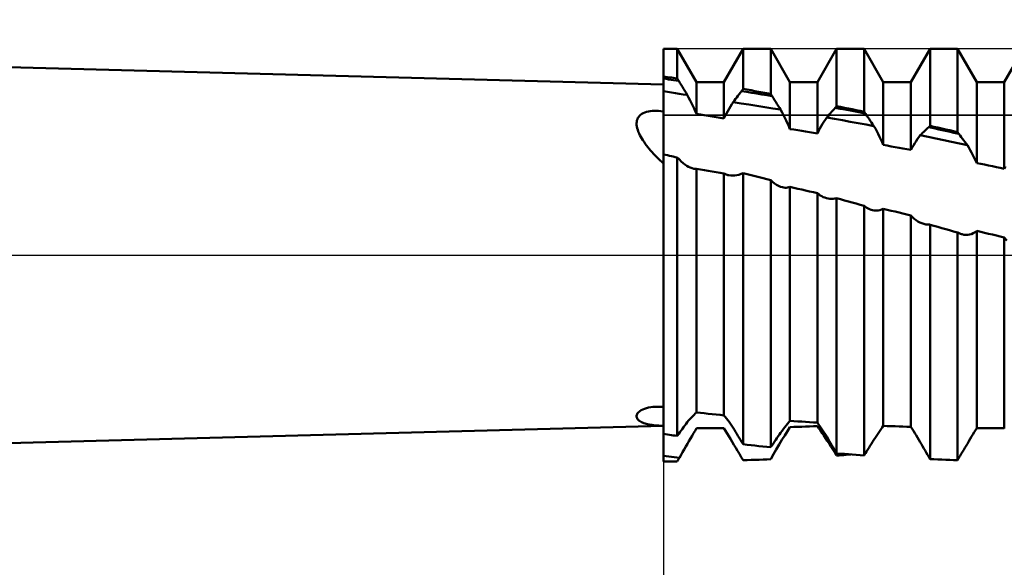
# Model space of a CAD drawing. Units: millimetres. Extents: x -26 to 119, y -36 to 52.
# Drawn here: x 37 to 45, y -3 to 2 of the extents above; entities that cross this region are included whole.
import ezdxf

# ---------------------------------------------------------------- set-up
doc = ezdxf.new("R2010")
doc.units = ezdxf.units.MM
doc.header["$LTSCALE"] = 5.2
doc.linetypes.add('LONGDASH_DASH', pattern=[0.85, 0.4, -0.2, 0.05, -0.2])
for name, color, linetype in [('1', 4, 'CONTINUOUS'), ('2', 7, 'CONTINUOUS'), ('4', 2, 'LONGDASH_DASH'), ('CUT', 1, 'CONTINUOUS'), ('NOCUT', 7, 'CONTINUOUS'), ('SK4', 2, 'LONGDASH_DASH')]:
    doc.layers.add(name, color=color, linetype=linetype)

msp = doc.modelspace()

# ---------------------------------------------------------------- linework, layer by layer
at = {"layer": '1', "color": 4, "linetype": 'CONTINUOUS', "lineweight": 50}
for p, q in [((42, 1.45), (21, 2)), ((42, 1.7525), (42.1168, 1.7525)), ((42, -1.7523), (42, 1.7525)), ((42.2802, 1.4695), (42.1168, 1.7525)), ((42.1168, 1.5007), (42.1168, 1.7525)), ((42.5138, 1.4695), (42.6772, 1.7525)), ((42.6772, 1.7525), (42.9108, 1.7525)), ((42.6772, 1.4117), (42.6772, 1.7525)), ((43.0742, 1.4695), (42.9108, 1.7525)), ((42.9108, 1.3711), (42.9108, 1.7525)), ((43.3078, 1.4695), (43.4712, 1.7525)), ((43.4712, 1.7525), (43.7048, 1.7525)), ((43.4712, 1.2657), (43.4712, 1.7525)), ((43.8682, 1.4695), (43.7048, 1.7525)), ((43.7048, 1.2187), (43.7048, 1.7525)), ((44.1018, 1.4695), (44.2652, 1.7525)), ((44.2652, 1.7525), (44.4988, 1.7525)), ((44.2652, 1.0985), (44.2652, 1.7525)), ((44.6622, 1.4695), (44.4988, 1.7525)), ((44.4988, 1.0455), (44.4988, 1.7525)), ((44.8958, 1.4695), (45.0592, 1.7525)), ((42.0167, 1.5153), (42, 1.5177)), ((42.0334, 1.5129), (42.0167, 1.5153)), ((42.0501, 1.5105), (42.0334, 1.5129)), ((42.0667, 1.5081), (42.0501, 1.5105)), ((42.0834, 1.5056), (42.0667, 1.5081)), ((42.0216, 1.4968), (42, 1.5001)), ((42.0432, 1.4934), (42.0216, 1.4968)), ((42.0647, 1.49), (42.0432, 1.4934)), ((42.0863, 1.4866), (42.0647, 1.49)), ((42.1001, 1.5032), (42.0834, 1.5056)), ((42.1079, 1.4832), (42.0863, 1.4866)), ((42.1168, 1.5007), (42.1001, 1.5032)), ((42.1295, 1.4798), (42.1079, 1.4832)), ((42.1186, 1.4977), (42.1168, 1.5007)), ((42.1204, 1.4947), (42.1186, 1.4977)), ((42.1222, 1.4918), (42.1204, 1.4947)), ((42.1241, 1.4888), (42.1222, 1.4918)), ((42.1259, 1.4858), (42.1241, 1.4888)), ((42.1277, 1.4828), (42.1259, 1.4858)), ((42.1295, 1.4798), (42.1277, 1.4828)), ((42.1398, 1.4628), (42.1295, 1.4798)), ((42.1502, 1.4458), (42.1398, 1.4628)), ((42.1605, 1.4287), (42.1502, 1.4458)), ((42.1708, 1.4117), (42.1605, 1.4287)), ((42.2802, 1.4695), (42.5138, 1.4695)), ((42.2802, 1.1998), (42.2802, 1.4695)), ((42.5138, 1.1622), (42.5138, 1.4695)), ((43.0742, 1.4695), (43.3078, 1.4695)), ((43.0742, 1.0718), (43.0742, 1.4695)), ((43.3078, 1.0331), (43.3078, 1.4695)), ((43.8682, 1.4695), (44.1018, 1.4695)), ((43.8682, 0.9365), (43.8682, 1.4695)), ((44.1018, 0.8937), (44.1018, 1.4695)), ((44.6622, 1.4695), (44.8958, 1.4695)), ((44.6622, 0.783), (44.6622, 1.4695)), ((44.8958, 0.7342), (44.8958, 1.4695)), ((42.0336, 1.387), (42, 1.3923)), ((42.0672, 1.3817), (42.0336, 1.387)), ((42.1009, 1.3764), (42.0672, 1.3817)), ((42.1345, 1.3712), (42.1009, 1.3764)), ((42.1681, 1.3659), (42.1345, 1.3712)), ((42.2017, 1.3607), (42.1681, 1.3659)), ((42.1811, 1.3947), (42.1708, 1.4117)), ((42.1914, 1.3777), (42.1811, 1.3947)), ((42.2017, 1.3607), (42.1914, 1.3777)), ((42.2138, 1.338), (42.2017, 1.3607)), ((42.6126, 1.3273), (42.6229, 1.3408)), ((42.6229, 1.3408), (42.6331, 1.3543)), ((42.6331, 1.3543), (42.6434, 1.3677)), ((42.6434, 1.3677), (42.6537, 1.3811)), ((42.6537, 1.3811), (42.6639, 1.3945)), ((42.6639, 1.3945), (42.6658, 1.3969)), ((42.7072, 1.3873), (42.6639, 1.3945)), ((42.6658, 1.3969), (42.6677, 1.3994)), ((42.6677, 1.3994), (42.6696, 1.4019)), ((42.6696, 1.4019), (42.6715, 1.4043)), ((42.6715, 1.4043), (42.6734, 1.4068)), ((42.6734, 1.4068), (42.6753, 1.4092)), ((42.6753, 1.4092), (42.6772, 1.4117)), ((42.7106, 1.406), (42.6772, 1.4117)), ((42.7504, 1.3801), (42.7072, 1.3873)), ((42.7439, 1.4003), (42.7106, 1.406)), ((42.7773, 1.3945), (42.7439, 1.4003)), ((42.7937, 1.3729), (42.7504, 1.3801)), ((42.8107, 1.3887), (42.7773, 1.3945)), ((42.8369, 1.3656), (42.7937, 1.3729)), ((42.8441, 1.3829), (42.8107, 1.3887)), ((42.8802, 1.3582), (42.8369, 1.3656)), ((42.8774, 1.377), (42.8441, 1.3829)), ((42.9108, 1.3711), (42.8774, 1.377)), ((42.9234, 1.3508), (42.8802, 1.3582)), ((42.9126, 1.3682), (42.9108, 1.3711)), ((42.918, 1.3595), (42.9126, 1.3682)), ((42.9198, 1.3566), (42.918, 1.3595)), ((42.9216, 1.3537), (42.9198, 1.3566)), ((42.9234, 1.3508), (42.9216, 1.3537)), ((42.9336, 1.3344), (42.9234, 1.3508)), ((42.2257, 1.3151), (42.2138, 1.338)), ((42.2372, 1.2921), (42.2257, 1.3151)), ((42.2485, 1.269), (42.2372, 1.2921)), ((42.2594, 1.2459), (42.2485, 1.269)), ((42.5574, 1.2435), (42.5689, 1.2629)), ((42.5689, 1.2629), (42.5804, 1.2818)), ((42.5804, 1.2818), (42.5921, 1.3003)), ((42.5921, 1.3003), (42.6023, 1.3138)), ((42.6592, 1.2898), (42.5921, 1.3003)), ((42.6023, 1.3138), (42.6126, 1.3273)), ((42.7263, 1.2793), (42.6592, 1.2898)), ((42.7935, 1.2688), (42.7263, 1.2793)), ((42.8606, 1.2581), (42.7935, 1.2688)), ((42.9278, 1.2474), (42.8606, 1.2581)), ((42.9438, 1.318), (42.9336, 1.3344)), ((42.954, 1.3017), (42.9438, 1.318)), ((42.9643, 1.2853), (42.954, 1.3017)), ((42.9745, 1.269), (42.9643, 1.2853)), ((42.9847, 1.2528), (42.9745, 1.269)), ((43.4614, 1.2546), (43.463, 1.2565)), ((43.463, 1.2565), (43.4646, 1.2583)), ((43.4646, 1.2583), (43.4663, 1.2602)), ((43.4663, 1.2602), (43.4679, 1.262)), ((43.4679, 1.262), (43.4696, 1.2639)), ((43.4696, 1.2639), (43.4712, 1.2657)), ((43.5046, 1.2591), (43.4712, 1.2657)), ((43.5379, 1.2525), (43.5046, 1.2591)), ((41.7829, 1.1656), (41.7891, 1.175)), ((41.7891, 1.175), (41.7968, 1.1839)), ((41.7968, 1.1839), (41.8058, 1.1921)), ((41.8058, 1.1921), (41.8164, 1.1995)), ((41.8164, 1.1995), (41.8284, 1.2062)), ((41.8284, 1.2062), (41.8416, 1.2119)), ((41.8416, 1.2119), (41.856, 1.2167)), ((41.856, 1.2167), (41.8715, 1.2205)), ((41.8715, 1.2205), (41.8876, 1.2233)), ((41.8876, 1.2233), (41.9042, 1.2251)), ((41.9042, 1.2251), (41.9213, 1.226)), ((41.9213, 1.226), (41.9393, 1.226)), ((41.9585, 1.225), (41.9393, 1.226)), ((41.9787, 1.223), (41.9585, 1.225)), ((42, 1.2198), (41.9787, 1.223)), ((42.27, 1.2228), (42.2594, 1.2459)), ((42.2802, 1.1998), (42.27, 1.2228)), ((42.3135, 1.1945), (42.2802, 1.1998)), ((42.3469, 1.1891), (42.3135, 1.1945)), ((42.3802, 1.1838), (42.3469, 1.1891)), ((42.4136, 1.1784), (42.3802, 1.1838)), ((42.447, 1.173), (42.4136, 1.1784)), ((42.4804, 1.1676), (42.447, 1.173)), ((42.5138, 1.1622), (42.5243, 1.183)), ((42.5243, 1.183), (42.5351, 1.2036)), ((42.5351, 1.2036), (42.5462, 1.2238)), ((42.5462, 1.2238), (42.5574, 1.2435)), ((42.9949, 1.2365), (42.9278, 1.2474)), ((42.9949, 1.2365), (42.9847, 1.2528)), ((43.0072, 1.2134), (42.9949, 1.2365)), ((43.0193, 1.1901), (43.0072, 1.2134)), ((43.031, 1.1666), (43.0193, 1.1901)), ((43.3879, 1.1699), (43.3982, 1.1819)), ((43.3982, 1.1819), (43.4084, 1.1938)), ((43.4084, 1.1938), (43.4187, 1.2057)), ((43.4187, 1.2057), (43.429, 1.2175)), ((43.429, 1.2175), (43.4392, 1.2293)), ((43.4392, 1.2293), (43.4495, 1.2411)), ((43.4495, 1.2411), (43.4597, 1.2527)), ((43.4597, 1.2527), (43.4614, 1.2546)), ((43.5025, 1.2445), (43.4597, 1.2528)), ((43.5452, 1.2361), (43.5025, 1.2445)), ((43.5713, 1.2458), (43.5379, 1.2525)), ((43.5879, 1.2277), (43.5452, 1.2361)), ((43.6047, 1.2391), (43.5713, 1.2458)), ((43.6306, 1.2192), (43.5879, 1.2277)), ((43.6381, 1.2323), (43.6047, 1.2391)), ((43.6733, 1.2107), (43.6306, 1.2192)), ((43.6714, 1.2255), (43.6381, 1.2323)), ((43.7048, 1.2187), (43.6714, 1.2255)), ((43.716, 1.202), (43.6733, 1.2107)), ((43.7064, 1.2163), (43.7048, 1.2187)), ((43.708, 1.2139), (43.7064, 1.2163)), ((43.7112, 1.2092), (43.708, 1.2139)), ((43.7128, 1.2068), (43.7112, 1.2092)), ((43.7144, 1.2044), (43.7128, 1.2068)), ((43.716, 1.202), (43.7144, 1.2044)), ((43.7262, 1.187), (43.716, 1.202)), ((43.7364, 1.1719), (43.7262, 1.187)), ((43.7467, 1.1569), (43.7364, 1.1719)), ((41.771, 1.1203), (41.772, 1.1328)), ((41.7714, 1.1068), (41.771, 1.1203)), ((41.7732, 1.0928), (41.7714, 1.1068)), ((41.772, 1.1328), (41.7744, 1.1446)), ((41.7763, 1.0785), (41.7732, 1.0928)), ((41.7744, 1.1446), (41.778, 1.1555)), ((41.778, 1.1555), (41.7829, 1.1656)), ((42.5138, 1.1622), (42.4804, 1.1676)), ((43.0424, 1.143), (43.031, 1.1666)), ((43.0534, 1.1193), (43.0424, 1.143)), ((43.064, 1.0955), (43.0534, 1.1193)), ((43.0742, 1.0718), (43.064, 1.0955)), ((43.3295, 1.075), (43.3408, 1.0952)), ((43.3408, 1.0952), (43.3523, 1.1148)), ((43.3523, 1.1148), (43.364, 1.1338)), ((43.364, 1.1338), (43.3759, 1.1522)), ((43.3759, 1.1522), (43.3879, 1.1699)), ((43.4545, 1.1581), (43.3879, 1.1699)), ((43.5212, 1.1462), (43.4545, 1.1581)), ((43.5878, 1.1341), (43.5212, 1.1462)), ((43.6545, 1.1219), (43.5878, 1.1341)), ((43.7211, 1.1095), (43.6545, 1.1219)), ((43.7878, 1.0969), (43.7211, 1.1095)), ((43.757, 1.1419), (43.7467, 1.1569)), ((43.7672, 1.1268), (43.757, 1.1419)), ((43.7775, 1.1119), (43.7672, 1.1268)), ((43.7878, 1.0969), (43.7775, 1.1119)), ((43.8003, 1.0748), (43.7878, 1.0969)), ((44.2537, 1.0877), (44.2554, 1.0893)), ((44.2554, 1.0893), (44.257, 1.0908)), ((44.257, 1.0908), (44.2586, 1.0923)), ((44.2586, 1.0923), (44.2603, 1.0939)), ((44.2603, 1.0939), (44.2619, 1.0954)), ((44.2619, 1.0954), (44.2636, 1.0969)), ((44.2636, 1.0969), (44.2652, 1.0985)), ((44.2986, 1.091), (44.2652, 1.0985)), ((44.3319, 1.0835), (44.2986, 1.091)), ((41.7805, 1.064), (41.7763, 1.0785)), ((41.7858, 1.0495), (41.7805, 1.064)), ((41.7921, 1.0349), (41.7858, 1.0495)), ((41.7991, 1.0203), (41.7921, 1.0349)), ((41.8069, 1.0057), (41.7991, 1.0203)), ((41.8155, 0.991), (41.8069, 1.0057)), ((43.1076, 1.0663), (43.0742, 1.0718)), ((43.1409, 1.0609), (43.1076, 1.0663)), ((43.1743, 1.0554), (43.1409, 1.0609)), ((43.2077, 1.0498), (43.1743, 1.0554)), ((43.241, 1.0443), (43.2077, 1.0498)), ((43.2744, 1.0387), (43.241, 1.0443)), ((43.3078, 1.0331), (43.2744, 1.0387)), ((43.3078, 1.0331), (43.3185, 1.0543)), ((43.3185, 1.0543), (43.3295, 1.075)), ((43.8125, 1.0523), (43.8003, 1.0748)), ((43.8243, 1.0296), (43.8125, 1.0523)), ((43.8359, 1.0066), (43.8243, 1.0296)), ((43.8471, 0.9834), (43.8359, 1.0066)), ((44.17, 1.0036), (44.182, 1.0193)), ((44.182, 1.0193), (44.1922, 1.0293)), ((44.2487, 1.0057), (44.182, 1.0193)), ((44.1922, 1.0293), (44.2025, 1.0391)), ((44.2025, 1.0391), (44.2127, 1.049)), ((44.2127, 1.049), (44.223, 1.0587)), ((44.223, 1.0587), (44.2332, 1.0685)), ((44.2332, 1.0685), (44.2435, 1.0781)), ((44.2435, 1.0781), (44.2537, 1.0877)), ((44.3154, 0.9918), (44.2487, 1.0057)), ((44.2965, 1.0782), (44.2537, 1.0877)), ((44.3393, 1.0686), (44.2965, 1.0782)), ((44.3653, 1.076), (44.3319, 1.0835)), ((44.3821, 1.059), (44.3393, 1.0686)), ((44.3987, 1.0684), (44.3653, 1.076)), ((44.4249, 1.0493), (44.3821, 1.059)), ((44.4321, 1.0608), (44.3987, 1.0684)), ((44.4677, 1.0396), (44.4249, 1.0493)), ((44.4654, 1.0532), (44.4321, 1.0608)), ((44.4988, 1.0455), (44.4654, 1.0532)), ((44.5105, 1.0299), (44.4677, 1.0396)), ((44.5005, 1.0433), (44.4988, 1.0455)), ((44.5022, 1.041), (44.5005, 1.0433)), ((44.5038, 1.0388), (44.5022, 1.041)), ((44.5055, 1.0366), (44.5038, 1.0388)), ((44.5072, 1.0343), (44.5055, 1.0366)), ((44.5088, 1.0321), (44.5072, 1.0343)), ((44.5105, 1.0299), (44.5088, 1.0321)), ((44.5208, 1.0162), (44.5105, 1.0299)), ((44.531, 1.0026), (44.5208, 1.0162)), ((41.8247, 0.9764), (41.8155, 0.991)), ((41.8345, 0.9618), (41.8247, 0.9764)), ((41.8447, 0.9473), (41.8345, 0.9618)), ((41.8555, 0.9328), (41.8447, 0.9473)), ((41.8668, 0.9184), (41.8555, 0.9328)), ((43.8578, 0.96), (43.8471, 0.9834)), ((43.8682, 0.9365), (43.8578, 0.96)), ((43.9016, 0.9305), (43.8682, 0.9365)), ((43.935, 0.9245), (43.9016, 0.9305)), ((43.9683, 0.9184), (43.935, 0.9245)), ((44.1125, 0.9137), (44.1236, 0.9331)), ((44.1236, 0.9331), (44.1349, 0.9518)), ((44.1349, 0.9518), (44.1465, 0.9698)), ((44.1465, 0.9698), (44.1582, 0.9871)), ((44.1582, 0.9871), (44.17, 1.0036)), ((44.3822, 0.9779), (44.3154, 0.9918)), ((44.4489, 0.9638), (44.3822, 0.9779)), ((44.5156, 0.9495), (44.4489, 0.9638)), ((44.5824, 0.9352), (44.5156, 0.9495)), ((44.5413, 0.9891), (44.531, 1.0026)), ((44.5516, 0.9755), (44.5413, 0.9891)), ((44.5618, 0.962), (44.5516, 0.9755)), ((44.5721, 0.9486), (44.5618, 0.962)), ((44.5824, 0.9352), (44.5721, 0.9486)), ((44.5948, 0.9145), (44.5824, 0.9352)), ((41.8785, 0.904), (41.8668, 0.9184)), ((41.8907, 0.8896), (41.8785, 0.904)), ((41.9032, 0.8754), (41.8907, 0.8896)), ((41.916, 0.8612), (41.9032, 0.8754)), ((41.9292, 0.8472), (41.916, 0.8612)), ((41.9428, 0.8331), (41.9292, 0.8472)), ((42.0167, 0.8522), (42, 0.8557)), ((42.0334, 0.8486), (42.0167, 0.8522)), ((42.0501, 0.845), (42.0334, 0.8486)), ((42.0668, 0.8414), (42.0501, 0.845)), ((42.0835, 0.8378), (42.0668, 0.8414)), ((42.1001, 0.8341), (42.0835, 0.8378)), ((44.0017, 0.9123), (43.9683, 0.9184)), ((44.0351, 0.9061), (44.0017, 0.9123)), ((44.0684, 0.8999), (44.0351, 0.9061)), ((44.1018, 0.8937), (44.0684, 0.8999)), ((44.1018, 0.8937), (44.1125, 0.9137)), ((44.6069, 0.8934), (44.5948, 0.9145)), ((44.6187, 0.8719), (44.6069, 0.8934)), ((44.6301, 0.8501), (44.6187, 0.8719)), ((44.6412, 0.828), (44.6301, 0.8501)), ((41.9566, 0.8192), (41.9428, 0.8331)), ((41.9708, 0.8054), (41.9566, 0.8192)), ((41.9853, 0.7917), (41.9708, 0.8054)), ((42, 0.7782), (41.9853, 0.7917)), ((42.1168, 0.8305), (42.1001, 0.8341)), ((42.1195, 0.8279), (42.1168, 0.8305)), ((42.1168, -1.5341), (42.1168, 0.8305)), ((42.1221, 0.8253), (42.1195, 0.8279)), ((42.1248, 0.8227), (42.1221, 0.8253)), ((42.1275, 0.8201), (42.1248, 0.8227)), ((42.1301, 0.8175), (42.1275, 0.8201)), ((42.1328, 0.8149), (42.1301, 0.8175)), ((42.1355, 0.8123), (42.1328, 0.8149)), ((42.1509, 0.797), (42.1355, 0.8123)), ((42.1663, 0.7831), (42.1509, 0.797)), ((42.1817, 0.7708), (42.1663, 0.7831)), ((42.1971, 0.76), (42.1817, 0.7708)), ((42.2124, 0.751), (42.1971, 0.76)), ((44.6519, 0.8056), (44.6412, 0.828)), ((44.6622, 0.783), (44.6519, 0.8056)), ((44.6956, 0.7761), (44.6622, 0.783)), ((44.7289, 0.7691), (44.6956, 0.7761)), ((44.7623, 0.7622), (44.7289, 0.7691)), ((44.7957, 0.7552), (44.7623, 0.7622)), ((44.829, 0.7482), (44.7957, 0.7552)), ((42.2276, 0.7437), (42.2124, 0.751)), ((42.2425, 0.7383), (42.2276, 0.7437)), ((42.2571, 0.7348), (42.2425, 0.7383)), ((42.261, 0.7342), (42.2571, 0.7348)), ((42.2649, 0.7337), (42.261, 0.7342)), ((42.2688, 0.7334), (42.2649, 0.7337)), ((42.2726, 0.7333), (42.2688, 0.7334)), ((42.2726, 0.7333), (42.2764, 0.7333)), ((42.2764, 0.7333), (42.2802, 0.7334)), ((42.3136, 0.728), (42.2802, 0.7334)), ((42.2802, -1.3347), (42.2802, 0.7334)), ((42.347, 0.7225), (42.3136, 0.728)), ((42.3804, 0.7169), (42.347, 0.7225)), ((42.4138, 0.7112), (42.3804, 0.7169)), ((42.4471, 0.7055), (42.4138, 0.7112)), ((42.4805, 0.6997), (42.4471, 0.7055)), ((42.5138, 0.6938), (42.4805, 0.6997)), ((42.5203, 0.6905), (42.5138, 0.6938)), ((42.5138, -1.3599), (42.5138, 0.6938)), ((42.5269, 0.6875), (42.5203, 0.6905)), ((42.5337, 0.6848), (42.5269, 0.6875)), ((42.5407, 0.6825), (42.5337, 0.6848)), ((42.5478, 0.6805), (42.5407, 0.6825)), ((42.555, 0.6789), (42.5478, 0.6805)), ((42.5714, 0.6765), (42.555, 0.6789)), ((42.5883, 0.6758), (42.5714, 0.6765)), ((42.5883, 0.6758), (42.6055, 0.6767)), ((42.6055, 0.6767), (42.6231, 0.6794)), ((42.6231, 0.6794), (42.641, 0.6837)), ((42.641, 0.6837), (42.659, 0.6898)), ((42.659, 0.6898), (42.6772, 0.6976)), ((42.7109, 0.689), (42.6772, 0.6976)), ((42.6772, -1.6052), (42.6772, 0.6976)), ((42.7447, 0.6803), (42.7109, 0.689)), ((42.7784, 0.6716), (42.7447, 0.6803)), ((42.8121, 0.6629), (42.7784, 0.6716)), ((44.8624, 0.7412), (44.829, 0.7482)), ((44.8958, 0.7342), (44.8624, 0.7412)), ((44.8958, 0.7342), (44.9065, 0.753)), ((42.8458, 0.6541), (42.8121, 0.6629)), ((42.879, 0.6453), (42.8458, 0.6541)), ((42.9108, 0.6369), (42.879, 0.6453)), ((42.9276, 0.6222), (42.9108, 0.6369)), ((42.9108, -1.6308), (42.9108, 0.6369)), ((42.9444, 0.6093), (42.9276, 0.6222)), ((42.9613, 0.5983), (42.9444, 0.6093)), ((42.9782, 0.5891), (42.9613, 0.5983)), ((42.995, 0.582), (42.9782, 0.5891)), ((43.0116, 0.577), (42.995, 0.582)), ((43.0225, 0.5748), (43.0116, 0.577)), ((43.0333, 0.5737), (43.0225, 0.5748)), ((43.0438, 0.5736), (43.0333, 0.5737)), ((43.0438, 0.5736), (43.0542, 0.5745)), ((43.0542, 0.5745), (43.0644, 0.5766)), ((43.0644, 0.5766), (43.0742, 0.5797)), ((43.1076, 0.5723), (43.0742, 0.5797)), ((43.0742, -1.4065), (43.0742, 0.5797)), ((43.141, 0.5649), (43.1076, 0.5723)), ((43.1743, 0.5574), (43.141, 0.5649)), ((43.2077, 0.5499), (43.1743, 0.5574)), ((43.2411, 0.5424), (43.2077, 0.5499)), ((43.2744, 0.5348), (43.2411, 0.5424)), ((43.3078, 0.5272), (43.2744, 0.5348)), ((43.3196, 0.5173), (43.3078, 0.5272)), ((43.3078, -1.4216), (43.3078, 0.5272)), ((43.3319, 0.5085), (43.3196, 0.5173)), ((43.3447, 0.5009), (43.3319, 0.5085)), ((43.358, 0.4943), (43.3447, 0.5009)), ((43.3717, 0.489), (43.358, 0.4943)), ((43.3856, 0.4848), (43.3717, 0.489)), ((43.3994, 0.4819), (43.3856, 0.4848)), ((43.4135, 0.4801), (43.3994, 0.4819)), ((43.4277, 0.4795), (43.4135, 0.4801)), ((43.4277, 0.4795), (43.4421, 0.48)), ((43.4421, 0.48), (43.4566, 0.4818)), ((43.4566, 0.4818), (43.4712, 0.4847)), ((43.5046, 0.4754), (43.4712, 0.4847)), ((43.4712, -1.6826), (43.4712, 0.4847)), ((43.538, 0.4661), (43.5046, 0.4754)), ((43.5713, 0.4567), (43.538, 0.4661)), ((43.6047, 0.4474), (43.5713, 0.4567)), ((43.6381, 0.438), (43.6047, 0.4474)), ((43.6714, 0.4286), (43.6381, 0.438)), ((43.7048, 0.4191), (43.6714, 0.4286)), ((43.7165, 0.4109), (43.7048, 0.4191)), ((43.7048, -1.7), (43.7048, 0.4191)), ((43.7282, 0.4035), (43.7165, 0.4109)), ((43.74, 0.397), (43.7282, 0.4035)), ((43.7518, 0.3915), (43.74, 0.397)), ((43.7636, 0.3869), (43.7518, 0.3915)), ((43.7754, 0.3832), (43.7636, 0.3869)), ((43.7915, 0.3799), (43.7754, 0.3832)), ((43.8075, 0.3785), (43.7915, 0.3799)), ((43.8075, 0.3785), (43.8233, 0.3792)), ((43.8233, 0.3792), (43.8387, 0.382)), ((43.8387, 0.382), (43.8537, 0.387)), ((43.8537, 0.387), (43.8682, 0.3942)), ((43.9016, 0.3861), (43.8682, 0.3942)), ((43.8682, -1.449), (43.8682, 0.3942)), ((43.9349, 0.378), (43.9016, 0.3861)), ((43.9683, 0.37), (43.9349, 0.378)), ((44.0017, 0.3619), (43.9683, 0.37)), ((44.035, 0.3539), (44.0017, 0.3619)), ((44.0684, 0.3458), (44.035, 0.3539)), ((44.1018, 0.3378), (44.0684, 0.3458)), ((44.1158, 0.323), (44.1018, 0.3378)), ((44.1018, -1.4571), (44.1018, 0.3378)), ((44.1306, 0.3095), (44.1158, 0.323)), ((44.146, 0.2976), (44.1306, 0.3095)), ((44.1619, 0.2873), (44.146, 0.2976)), ((44.1783, 0.2785), (44.1619, 0.2873)), ((44.1951, 0.2713), (44.1783, 0.2785)), ((44.2121, 0.2659), (44.1951, 0.2713)), ((44.2205, 0.2638), (44.2121, 0.2659)), ((44.2288, 0.2622), (44.2205, 0.2638)), ((44.2373, 0.2609), (44.2288, 0.2622)), ((44.2457, 0.2601), (44.2373, 0.2609)), ((44.2542, 0.2596), (44.2457, 0.2601)), ((44.2627, 0.2596), (44.2542, 0.2596)), ((44.2631, 0.2596), (44.2627, 0.2596)), ((44.2639, 0.2595), (44.2631, 0.2596)), ((44.2644, 0.2595), (44.2639, 0.2595)), ((44.2652, 0.2594), (44.2644, 0.2595)), ((44.2986, 0.2499), (44.2652, 0.2594)), ((44.2652, -1.7318), (44.2652, 0.2594)), ((44.3319, 0.2404), (44.2986, 0.2499)), ((44.3653, 0.231), (44.3319, 0.2404)), ((44.3987, 0.2215), (44.3653, 0.231)), ((44.432, 0.212), (44.3987, 0.2215)), ((44.4654, 0.2026), (44.432, 0.212)), ((44.4988, 0.1931), (44.4654, 0.2026)), ((44.4992, 0.1929), (44.4988, 0.1931)), ((44.4988, -1.7408), (44.4988, 0.1931)), ((44.4995, 0.1928), (44.4992, 0.1929)), ((44.4999, 0.1926), (44.4995, 0.1928)), ((44.5002, 0.1925), (44.4999, 0.1926)), ((44.5006, 0.1923), (44.5002, 0.1925)), ((44.501, 0.1921), (44.5006, 0.1923)), ((44.507, 0.1891), (44.501, 0.1921)), ((44.513, 0.1863), (44.507, 0.1891)), ((44.5191, 0.1838), (44.513, 0.1863)), ((44.5252, 0.1815), (44.5191, 0.1838)), ((44.5312, 0.1795), (44.5252, 0.1815)), ((44.5373, 0.1777), (44.5312, 0.1795)), ((44.5535, 0.1742), (44.5373, 0.1777)), ((44.5697, 0.1726), (44.5535, 0.1742)), ((44.5697, 0.1726), (44.5858, 0.173)), ((44.5858, 0.173), (44.6017, 0.1753)), ((44.6017, 0.1753), (44.6174, 0.1797)), ((44.6174, 0.1797), (44.6328, 0.1862)), ((44.6328, 0.1862), (44.6478, 0.1949)), ((44.6478, 0.1949), (44.6622, 0.2058)), ((44.6956, 0.1981), (44.6622, 0.2058)), ((44.6622, -1.4684), (44.6622, 0.2058)), ((44.7289, 0.1903), (44.6956, 0.1981)), ((44.7623, 0.1826), (44.7289, 0.1903)), ((44.7957, 0.1748), (44.7623, 0.1826)), ((44.8291, 0.1671), (44.7957, 0.1748)), ((44.8624, 0.1593), (44.8291, 0.1671)), ((44.8958, 0.1515), (44.8624, 0.1593)), ((44.9176, 0.1238), (44.8958, 0.1515)), ((44.8958, -1.4695), (44.8958, 0.1515)), ((41.7797, -1.3422), (41.7851, -1.3355)), ((41.7851, -1.3355), (41.7919, -1.3289)), ((41.7919, -1.3289), (41.8003, -1.3224)), ((41.8003, -1.3224), (41.8101, -1.3161)), ((41.8101, -1.3161), (41.8232, -1.3093)), ((41.8232, -1.3093), (41.838, -1.3032)), ((41.838, -1.3032), (41.8544, -1.2979)), ((41.8544, -1.2979), (41.8723, -1.2935)), ((41.8723, -1.2935), (41.891, -1.2901)), ((41.891, -1.2901), (41.9104, -1.2877)), ((41.9104, -1.2877), (41.9306, -1.2864)), ((41.9306, -1.2864), (41.9523, -1.286)), ((41.9754, -1.2868), (41.9523, -1.286)), ((42, -1.2888), (41.9754, -1.2868)), ((42.27, -1.3444), (42.2802, -1.3347)), ((42.3135, -1.3385), (42.2802, -1.3347)), ((42.3469, -1.3423), (42.3135, -1.3385)), ((41.7711, -1.3704), (41.7712, -1.3633)), ((41.7725, -1.3775), (41.7711, -1.3704)), ((41.7712, -1.3633), (41.7727, -1.3562)), ((41.7753, -1.3843), (41.7725, -1.3775)), ((41.7727, -1.3562), (41.7755, -1.3491)), ((41.7793, -1.3908), (41.7753, -1.3843)), ((41.7755, -1.3491), (41.7797, -1.3422)), ((41.7844, -1.3968), (41.7793, -1.3908)), ((41.7905, -1.4024), (41.7844, -1.3968)), ((41.7974, -1.4077), (41.7905, -1.4024)), ((41.8052, -1.4125), (41.7974, -1.4077)), ((41.8137, -1.417), (41.8052, -1.4125)), ((41.8229, -1.4212), (41.8137, -1.417)), ((41.8327, -1.425), (41.8229, -1.4212)), ((42.1914, -1.4322), (42.2017, -1.4181)), ((42.2017, -1.4181), (42.2138, -1.404)), ((42.2138, -1.404), (42.2257, -1.3906)), ((42.2257, -1.3906), (42.2372, -1.378)), ((42.2372, -1.378), (42.2485, -1.366)), ((42.2485, -1.366), (42.2594, -1.3548)), ((42.2594, -1.3548), (42.27, -1.3444)), ((42.3802, -1.3459), (42.3469, -1.3423)), ((42.4136, -1.3495), (42.3802, -1.3459)), ((42.447, -1.3531), (42.4136, -1.3495)), ((42.4804, -1.3565), (42.447, -1.3531)), ((42.5138, -1.3599), (42.4804, -1.3565)), ((42.5243, -1.3727), (42.5138, -1.3599)), ((42.5351, -1.3864), (42.5243, -1.3727)), ((42.5462, -1.4008), (42.5351, -1.3864)), ((42.5574, -1.4159), (42.5462, -1.4008)), ((42.5689, -1.4317), (42.5574, -1.4159)), ((43.0534, -1.4316), (43.064, -1.4187)), ((43.064, -1.4187), (43.0742, -1.4065)), ((43.1076, -1.4088), (43.0742, -1.4065)), ((43.1409, -1.4111), (43.1076, -1.4088)), ((43.1743, -1.4133), (43.1409, -1.4111)), ((43.2077, -1.4154), (43.1743, -1.4133)), ((43.241, -1.4175), (43.2077, -1.4154)), ((43.2744, -1.4196), (43.241, -1.4175)), ((43.3078, -1.4216), (43.2744, -1.4196)), ((43.3185, -1.4365), (43.3078, -1.4216)), ((21, -2), (42, -1.45)), ((41.8431, -1.4285), (41.8327, -1.425)), ((41.8539, -1.4316), (41.8431, -1.4285)), ((41.8653, -1.4345), (41.8539, -1.4316)), ((41.8771, -1.4371), (41.8653, -1.4345)), ((41.8893, -1.4393), (41.8771, -1.4371)), ((41.902, -1.4413), (41.8893, -1.4393)), ((41.915, -1.4431), (41.902, -1.4413)), ((41.9283, -1.4446), (41.915, -1.4431)), ((41.942, -1.4458), (41.9283, -1.4446)), ((41.9561, -1.4469), (41.942, -1.4458)), ((41.9704, -1.4477), (41.9561, -1.4469)), ((41.9851, -1.4483), (41.9704, -1.4477)), ((42, -1.4487), (41.9851, -1.4483)), ((42.1295, -1.5168), (42.1398, -1.5028)), ((42.1398, -1.5028), (42.1502, -1.4887)), ((42.1502, -1.4887), (42.1605, -1.4746)), ((42.1605, -1.4746), (42.1708, -1.4605)), ((42.1708, -1.4605), (42.1811, -1.4464)), ((42.1811, -1.4464), (42.1914, -1.4322)), ((42.2556, -1.512), (42.2681, -1.4904)), ((42.2681, -1.4904), (42.2802, -1.4695)), ((42.2802, -1.4695), (42.3136, -1.4695)), ((42.3136, -1.4695), (42.347, -1.4694)), ((42.347, -1.4694), (42.3804, -1.4694)), ((42.3804, -1.4694), (42.4138, -1.4693)), ((42.4138, -1.4693), (42.4471, -1.4691)), ((42.4471, -1.4691), (42.4805, -1.469)), ((42.4805, -1.469), (42.5138, -1.4688)), ((42.5266, -1.4902), (42.5138, -1.4688)), ((42.54, -1.5126), (42.5266, -1.4902)), ((42.5804, -1.4481), (42.5689, -1.4317)), ((42.5921, -1.465), (42.5804, -1.4481)), ((42.6023, -1.4819), (42.5921, -1.465)), ((42.6126, -1.4988), (42.6023, -1.4819)), ((42.6229, -1.5156), (42.6126, -1.4988)), ((42.9949, -1.5069), (43.0072, -1.4905)), ((43.0072, -1.4905), (43.0193, -1.4747)), ((43.0193, -1.4747), (43.031, -1.4596)), ((43.0301, -1.53), (43.0527, -1.4935)), ((43.031, -1.4596), (43.0424, -1.4453)), ((43.0424, -1.4453), (43.0534, -1.4316)), ((43.0527, -1.4935), (43.0742, -1.4593)), ((43.0742, -1.4593), (43.1076, -1.4583)), ((43.1076, -1.4583), (43.141, -1.4573)), ((43.141, -1.4573), (43.1743, -1.4562)), ((43.1743, -1.4562), (43.2077, -1.4551)), ((43.2077, -1.4551), (43.2411, -1.454)), ((43.2411, -1.454), (43.2744, -1.4528)), ((43.2744, -1.4528), (43.3078, -1.4515)), ((43.3205, -1.47), (43.3078, -1.4515)), ((43.3295, -1.4522), (43.3185, -1.4365)), ((43.3337, -1.4894), (43.3205, -1.47)), ((43.3408, -1.4686), (43.3295, -1.4522)), ((43.3476, -1.5099), (43.3337, -1.4894)), ((43.3523, -1.4858), (43.3408, -1.4686)), ((43.364, -1.5035), (43.3523, -1.4858)), ((43.3759, -1.5218), (43.364, -1.5035)), ((43.8243, -1.513), (43.8359, -1.496)), ((43.8359, -1.496), (43.8471, -1.4796)), ((43.8471, -1.4796), (43.8578, -1.464)), ((43.8578, -1.464), (43.8682, -1.449)), ((43.9016, -1.4502), (43.8682, -1.449)), ((43.935, -1.4515), (43.9016, -1.4502)), ((43.9683, -1.4527), (43.935, -1.4515)), ((44.0017, -1.4538), (43.9683, -1.4527)), ((44.0351, -1.4549), (44.0017, -1.4538)), ((44.0684, -1.456), (44.0351, -1.4549)), ((44.1018, -1.4571), (44.0684, -1.456)), ((44.1125, -1.474), (44.1018, -1.4571)), ((44.1236, -1.4916), (44.1125, -1.474)), ((44.1349, -1.5098), (44.1236, -1.4916)), ((44.6301, -1.5215), (44.6412, -1.5032)), ((44.6412, -1.5032), (44.6519, -1.4855)), ((44.6519, -1.4855), (44.6622, -1.4684)), ((44.7007, -1.4688), (44.6622, -1.4684)), ((44.7392, -1.469), (44.7007, -1.4688)), ((44.7777, -1.4692), (44.7392, -1.469)), ((44.8162, -1.4694), (44.7777, -1.4692)), ((44.8547, -1.4695), (44.8162, -1.4694)), ((44.8932, -1.4695), (44.8547, -1.4695)), ((44.8932, -1.4695), (44.8958, -1.4695)), ((44.8964, -1.4705), (44.8958, -1.4695)), ((42.0167, -1.5201), (42, -1.5177)), ((42.0334, -1.5225), (42.0167, -1.5201)), ((42.0501, -1.5248), (42.0334, -1.5225)), ((42.0667, -1.5272), (42.0501, -1.5248)), ((42.0834, -1.5295), (42.0667, -1.5272)), ((42.1001, -1.5318), (42.0834, -1.5295)), ((42.1168, -1.5341), (42.1001, -1.5318)), ((42.1168, -1.5341), (42.1186, -1.5317)), ((42.1186, -1.5317), (42.1204, -1.5292)), ((42.1204, -1.5292), (42.1241, -1.5243)), ((42.1241, -1.5243), (42.1259, -1.5218)), ((42.1259, -1.5218), (42.1277, -1.5193)), ((42.1277, -1.5193), (42.1295, -1.5168)), ((42.2031, -1.6023), (42.2165, -1.5792)), ((42.2165, -1.5792), (42.2297, -1.5564)), ((42.2297, -1.5564), (42.2428, -1.534)), ((42.2428, -1.534), (42.2556, -1.512)), ((42.554, -1.5357), (42.54, -1.5126)), ((42.5684, -1.5595), (42.554, -1.5357)), ((42.5832, -1.584), (42.5684, -1.5595)), ((42.5983, -1.6091), (42.5832, -1.584)), ((42.6331, -1.5325), (42.6229, -1.5156)), ((42.6434, -1.5494), (42.6331, -1.5325)), ((42.6537, -1.5663), (42.6434, -1.5494)), ((42.6639, -1.5833), (42.6537, -1.5663)), ((42.6658, -1.5864), (42.6639, -1.5833)), ((42.6677, -1.5895), (42.6658, -1.5864)), ((42.6696, -1.5927), (42.6677, -1.5895)), ((42.9336, -1.5974), (42.9438, -1.5824)), ((42.9438, -1.5824), (42.954, -1.5674)), ((42.954, -1.5674), (42.9643, -1.5523)), ((42.9643, -1.5523), (42.9745, -1.5372)), ((42.9745, -1.5372), (42.9847, -1.5221)), ((42.9829, -1.6082), (43.0068, -1.5684)), ((42.9847, -1.5221), (42.9949, -1.5069)), ((43.0068, -1.5684), (43.0301, -1.53)), ((43.362, -1.5312), (43.3476, -1.5099)), ((43.3768, -1.5534), (43.362, -1.5312)), ((43.3879, -1.5406), (43.3759, -1.5218)), ((43.3919, -1.5764), (43.3768, -1.5534)), ((43.3982, -1.558), (43.3879, -1.5406)), ((43.4073, -1.6), (43.3919, -1.5764)), ((43.4084, -1.5755), (43.3982, -1.558)), ((43.4187, -1.593), (43.4084, -1.5755)), ((43.7672, -1.6006), (43.7775, -1.5841)), ((43.7775, -1.5841), (43.7878, -1.5676)), ((43.7878, -1.5676), (43.8003, -1.5488)), ((43.8003, -1.5488), (43.8125, -1.5306)), ((43.8125, -1.5306), (43.8243, -1.513)), ((44.1465, -1.5285), (44.1349, -1.5098)), ((44.1582, -1.5476), (44.1465, -1.5285)), ((44.17, -1.5672), (44.1582, -1.5476)), ((44.182, -1.5871), (44.17, -1.5672)), ((44.1922, -1.6049), (44.182, -1.5871)), ((44.5824, -1.6002), (44.5948, -1.5797)), ((44.5948, -1.5797), (44.6069, -1.5598)), ((44.6069, -1.5598), (44.6187, -1.5404)), ((44.6187, -1.5404), (44.6301, -1.5215)), ((42.149, -1.6958), (42.1625, -1.6724)), ((42.1625, -1.6724), (42.176, -1.6489)), ((42.176, -1.6489), (42.1896, -1.6255)), ((42.1896, -1.6255), (42.2031, -1.6023)), ((42.6137, -1.6347), (42.5983, -1.6091)), ((42.6294, -1.6608), (42.6137, -1.6347)), ((42.6452, -1.6872), (42.6294, -1.6608)), ((42.6715, -1.5958), (42.6696, -1.5927)), ((42.6734, -1.5989), (42.6715, -1.5958)), ((42.6753, -1.602), (42.6734, -1.5989)), ((42.6772, -1.6052), (42.6753, -1.602)), ((42.7106, -1.609), (42.6772, -1.6052)), ((42.7439, -1.6127), (42.7106, -1.609)), ((42.7773, -1.6165), (42.7439, -1.6127)), ((42.8107, -1.6201), (42.7773, -1.6165)), ((42.8441, -1.6237), (42.8107, -1.6201)), ((42.8774, -1.6273), (42.8441, -1.6237)), ((42.9108, -1.6308), (42.8774, -1.6273)), ((42.9108, -1.6308), (42.9126, -1.6282)), ((42.9126, -1.6282), (42.9144, -1.6256)), ((42.9144, -1.6256), (42.9162, -1.6229)), ((42.9162, -1.6229), (42.918, -1.6203)), ((42.918, -1.6203), (42.9198, -1.6177)), ((42.9198, -1.6177), (42.9216, -1.6151)), ((42.9216, -1.6151), (42.9234, -1.6124)), ((42.9234, -1.6124), (42.9336, -1.5974)), ((42.9348, -1.6905), (42.9589, -1.649)), ((42.9589, -1.649), (42.9829, -1.6082)), ((43.4231, -1.6244), (43.4073, -1.6)), ((43.429, -1.6104), (43.4187, -1.593)), ((43.439, -1.6493), (43.4231, -1.6244)), ((43.4392, -1.6279), (43.429, -1.6104)), ((43.455, -1.6748), (43.439, -1.6493)), ((43.4495, -1.6455), (43.4392, -1.6279)), ((43.4597, -1.663), (43.4495, -1.6455)), ((43.4614, -1.6658), (43.4597, -1.663)), ((43.463, -1.6686), (43.4614, -1.6658)), ((43.4646, -1.6714), (43.463, -1.6686)), ((43.4663, -1.6742), (43.4646, -1.6714)), ((43.716, -1.6822), (43.7262, -1.666)), ((43.7262, -1.666), (43.7364, -1.6497)), ((43.7364, -1.6497), (43.7467, -1.6334)), ((43.7467, -1.6334), (43.757, -1.617)), ((43.757, -1.617), (43.7672, -1.6006)), ((44.2025, -1.6227), (44.1922, -1.6049)), ((44.2127, -1.6405), (44.2025, -1.6227)), ((44.223, -1.6583), (44.2127, -1.6405)), ((44.2332, -1.6761), (44.223, -1.6583)), ((44.531, -1.6867), (44.5413, -1.6694)), ((44.5413, -1.6694), (44.5516, -1.6521)), ((44.5516, -1.6521), (44.5618, -1.6348)), ((44.5618, -1.6348), (44.5721, -1.6175)), ((44.5721, -1.6175), (44.5824, -1.6002)), ((42.0226, -1.7054), (42, -1.7024)), ((42, -1.7523), (42.0167, -1.7523)), ((42.0167, -1.7523), (42.0334, -1.7522)), ((42.0452, -1.7084), (42.0226, -1.7054)), ((42.0334, -1.7522), (42.0501, -1.7521)), ((42.0677, -1.7112), (42.0452, -1.7084)), ((42.0501, -1.7521), (42.0668, -1.752)), ((42.0668, -1.752), (42.0835, -1.7519)), ((42.0903, -1.714), (42.0677, -1.7112)), ((42.0835, -1.7519), (42.1001, -1.7518)), ((42.1129, -1.7167), (42.0903, -1.714)), ((42.1001, -1.7518), (42.1168, -1.7517)), ((42.1355, -1.7193), (42.1129, -1.7167)), ((42.1168, -1.7517), (42.1195, -1.7471)), ((42.1195, -1.7471), (42.1221, -1.7425)), ((42.1221, -1.7425), (42.1248, -1.7378)), ((42.1248, -1.7378), (42.1275, -1.7332)), ((42.1275, -1.7332), (42.1301, -1.7286)), ((42.1301, -1.7286), (42.1328, -1.7239)), ((42.1328, -1.7239), (42.1355, -1.7193)), ((42.1355, -1.7193), (42.149, -1.6958)), ((42.6612, -1.714), (42.6452, -1.6872)), ((42.6772, -1.7411), (42.6612, -1.714)), ((42.6772, -1.7411), (42.7109, -1.74)), ((42.7109, -1.74), (42.7447, -1.7388)), ((42.7447, -1.7388), (42.7784, -1.7376)), ((42.7784, -1.7376), (42.8121, -1.7364)), ((42.8121, -1.7364), (42.8458, -1.7351)), ((42.8458, -1.7351), (42.879, -1.7337)), ((42.879, -1.7337), (42.9108, -1.7324)), ((42.9108, -1.7324), (42.9348, -1.6905)), ((43.4712, -1.7008), (43.455, -1.6748)), ((43.4679, -1.677), (43.4663, -1.6742)), ((43.4696, -1.6798), (43.4679, -1.677)), ((43.4712, -1.6826), (43.4696, -1.6798)), ((43.5046, -1.6852), (43.4712, -1.6826)), ((43.4712, -1.7008), (43.4915, -1.6994)), ((43.4915, -1.6994), (43.5119, -1.698)), ((43.5379, -1.6878), (43.5046, -1.6852)), ((43.5119, -1.698), (43.5322, -1.6965)), ((43.5322, -1.6965), (43.5525, -1.695)), ((43.5713, -1.6903), (43.5379, -1.6878)), ((43.5525, -1.695), (43.5729, -1.6935)), ((43.6047, -1.6928), (43.5713, -1.6903)), ((43.5729, -1.6935), (43.5932, -1.692)), ((43.6381, -1.6953), (43.6047, -1.6928)), ((43.6714, -1.6977), (43.6381, -1.6953)), ((43.7048, -1.7), (43.6714, -1.6977)), ((43.7048, -1.7), (43.7064, -1.6975)), ((43.7064, -1.6975), (43.708, -1.6949)), ((43.708, -1.6949), (43.7112, -1.6898)), ((43.7112, -1.6898), (43.7128, -1.6873)), ((43.7128, -1.6873), (43.7144, -1.6847)), ((43.7144, -1.6847), (43.716, -1.6822)), ((44.2435, -1.694), (44.2332, -1.6761)), ((44.2537, -1.7118), (44.2435, -1.694)), ((44.257, -1.7175), (44.2537, -1.7118)), ((44.2586, -1.7204), (44.257, -1.7175)), ((44.2603, -1.7232), (44.2586, -1.7204)), ((44.2619, -1.7261), (44.2603, -1.7232)), ((44.2636, -1.7289), (44.2619, -1.7261)), ((44.2652, -1.7318), (44.2636, -1.7289)), ((44.2986, -1.7332), (44.2652, -1.7318)), ((44.3319, -1.7346), (44.2986, -1.7332)), ((44.3653, -1.736), (44.3319, -1.7346)), ((44.3987, -1.7373), (44.3653, -1.736)), ((44.4321, -1.7385), (44.3987, -1.7373)), ((44.4654, -1.7397), (44.4321, -1.7385)), ((44.4988, -1.7408), (44.4654, -1.7397)), ((44.4988, -1.7408), (44.5005, -1.738)), ((44.5005, -1.738), (44.5022, -1.7352)), ((44.5022, -1.7352), (44.5038, -1.7324)), ((44.5038, -1.7324), (44.5055, -1.7296)), ((44.5055, -1.7296), (44.5072, -1.7268)), ((44.5072, -1.7268), (44.5088, -1.724)), ((44.5088, -1.724), (44.5105, -1.7211)), ((44.5105, -1.7211), (44.5208, -1.7039)), ((44.5208, -1.7039), (44.531, -1.6867))]:
    msp.add_line(p, q, dxfattribs=at)
at = {"layer": '2', "color": 7, "linetype": 'CONTINUOUS', "lineweight": 25}
msp.add_line((42, -0.55), (42, -13), dxfattribs=at)
at = {"layer": '4', "color": 2, "linetype": 'LONGDASH_DASH', "lineweight": 25}
msp.add_line((21, 0), (56, 0), dxfattribs=at)
at = {"layer": 'CUT', "color": 1, "linetype": 'CONTINUOUS', "lineweight": 25}
for p, q in [((53.6187, 1.7525), (42, 1.7525)), ((42, 1.7525), (42, 1.1906)), ((42, 1.1906), (55.8845, 1.1906))]:
    msp.add_line(p, q, dxfattribs=at)
at = {"layer": 'NOCUT', "color": 7, "linetype": 'CONTINUOUS', "lineweight": 25}
for p, q in [((42, 1.45), (21, 2)), ((42, 1.1906), (42, 1.45)), ((55.8845, 1.1906), (42, 1.1906)), ((21, 0), (56, 0))]:
    msp.add_line(p, q, dxfattribs=at)
at = {"layer": 'SK4', "color": 2, "linetype": 'LONGDASH_DASH', "lineweight": 25}
msp.add_line((-5, 0), (61, 0), dxfattribs=at)

doc.saveas('drawing.dxf')
